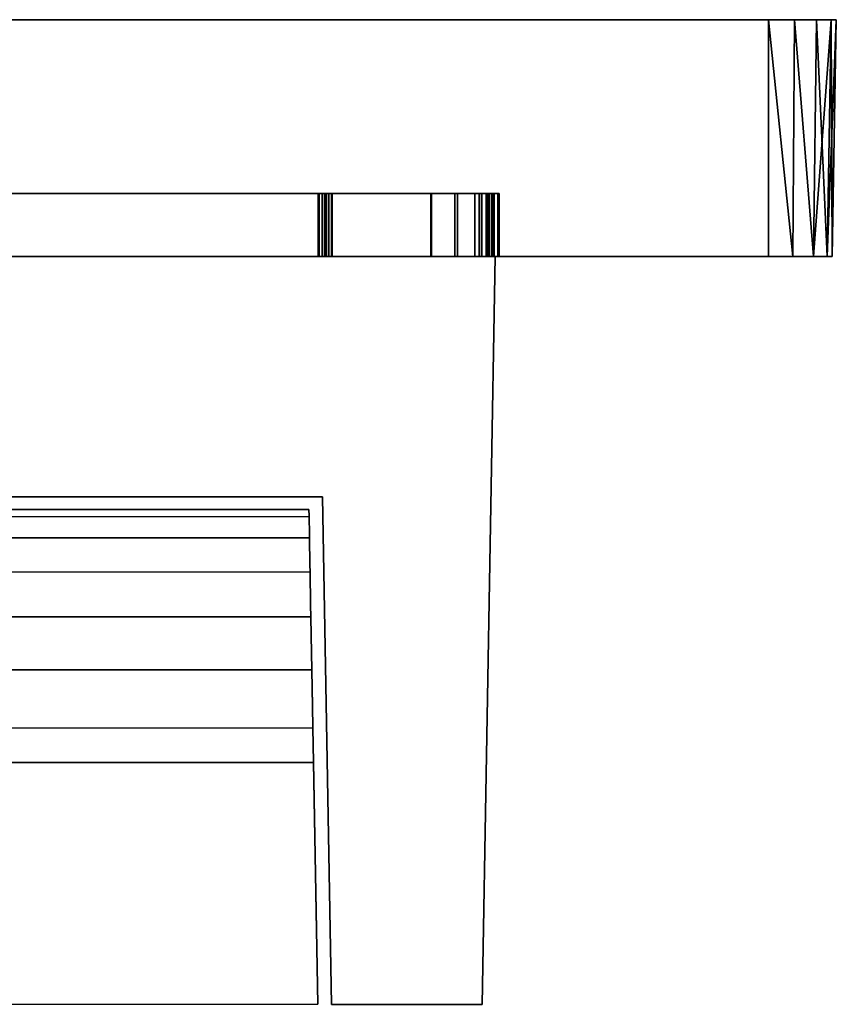
# Model space of a CAD drawing. Extents: x -0.065 to 0.065, y -0.6 to 0.
# Drawn here: x 0 to 0.065, y -0.078 to 0 of the extents above; entities that cross this region are included whole.
import ezdxf

# ---------------------------------------------------------------- set-up
doc = ezdxf.new("R2010")
doc.units = 0
for name, color, linetype in [('L1_GEO_OBJEKT2', 7, 'CONTINUOUS'), ('L2_GEO_EXTRSPLGE_2', 7, 'CONTINUOUS'), ('L3_GEO_EXTRSPLGEO_1', 7, 'CONTINUOUS'), ('L4_GEO_EXTRSPLG_3', 7, 'CONTINUOUS')]:
    doc.layers.add(name, color=color, linetype=linetype)

msp = doc.modelspace()

# ---------------------------------------------------------------- linework, layer by layer
at = {"layer": 'L1_GEO_OBJEKT2', "color": 8}
for points, invisible_edges in [([(0.022961, -0.038892, 0.151822), (-0.023175, -0.038908, 0.151822), (-0.023184, -0.039415, 0.156263), (0.022961, -0.038892, 0.151822)], 13), ([(0.022961, -0.038892, 0.151822), (-0.023184, -0.039415, 0.156263), (0.02297, -0.039399, 0.156263), (0.022961, -0.038892, 0.151822)], 11), ([(0.02297, -0.039397, 0.147381), (-0.023184, -0.039413, 0.147381), (-0.023175, -0.038908, 0.151818), (0.02297, -0.039397, 0.147381)], 13), ([(0.02297, -0.039397, 0.147381), (-0.023175, -0.038908, 0.151818), (0.022961, -0.038892, 0.151818), (0.02297, -0.039397, 0.147381)], 9), ([(-0.023175, -0.038908, 0.151822), (0.022961, -0.038892, 0.151818), (-0.023175, -0.038908, 0.151818), (-0.023175, -0.038908, 0.151822)], 9), ([(0.022961, -0.038892, 0.151818), (-0.023175, -0.038908, 0.151822), (0.022961, -0.038892, 0.151822), (0.022961, -0.038892, 0.151818)], 11), ([(0.02297, -0.039399, 0.156263), (0.02297, -0.039397, 0.147381), (0.022961, -0.038892, 0.151822), (0.02297, -0.039399, 0.156263)], 11), ([(0.022961, -0.038892, 0.151822), (0.02297, -0.039397, 0.147381), (0.022961, -0.038892, 0.151818), (0.022961, -0.038892, 0.151822)], 9), ([(-0.02321, -0.040908, 0.160476), (0.022971, -0.039466, 0.156541), (-0.023185, -0.039482, 0.156541), (-0.02321, -0.040908, 0.160476)], 9), ([(0.022971, -0.039466, 0.156541), (-0.02321, -0.040908, 0.160476), (0.022996, -0.040892, 0.160476), (0.022971, -0.039466, 0.156541)], 11), ([(0.022996, -0.040888, 0.143168), (-0.02321, -0.040904, 0.143168), (-0.023185, -0.039482, 0.147094), (0.022996, -0.040888, 0.143168)], 13), ([(0.02297, -0.039399, 0.156263), (-0.023184, -0.039415, 0.156263), (-0.023185, -0.039482, 0.156541), (0.02297, -0.039399, 0.156263)], 13), ([(0.02297, -0.039399, 0.156263), (-0.023185, -0.039482, 0.156541), (0.022971, -0.039466, 0.156541), (0.02297, -0.039399, 0.156263)], 9), ([(-0.023184, -0.039413, 0.147381), (0.022971, -0.039466, 0.147094), (-0.023185, -0.039482, 0.147094), (-0.023184, -0.039413, 0.147381)], 9), ([(0.022996, -0.040888, 0.143168), (-0.023185, -0.039482, 0.147094), (0.022971, -0.039466, 0.147094), (0.022996, -0.040888, 0.143168)], 9), ([(0.022971, -0.039466, 0.147094), (-0.023184, -0.039413, 0.147381), (0.02297, -0.039397, 0.147381), (0.022971, -0.039466, 0.147094)], 11), ([(0.02297, -0.039399, 0.156263), (0.022971, -0.039466, 0.147094), (0.02297, -0.039397, 0.147381), (0.02297, -0.039399, 0.156263)], 13), ([(0.022971, -0.039466, 0.156541), (0.022971, -0.039466, 0.147094), (0.02297, -0.039399, 0.156263), (0.022971, -0.039466, 0.156541)], 11), ([(0.022996, -0.040892, 0.160476), (0.022996, -0.040888, 0.143168), (0.022971, -0.039466, 0.156541), (0.022996, -0.040892, 0.160476)], 11), ([(0.022971, -0.039466, 0.156541), (0.022996, -0.040888, 0.143168), (0.022971, -0.039466, 0.147094), (0.022971, -0.039466, 0.156541)], 13), ([(-0.023251, -0.043311, 0.164244), (0.023001, -0.041153, 0.160991), (-0.023215, -0.041169, 0.160991), (-0.023251, -0.043311, 0.164244)], 9), ([(0.023001, -0.041153, 0.160991), (-0.023251, -0.043311, 0.164244), (0.023039, -0.043295, 0.164244), (0.023001, -0.041153, 0.160991)], 11), ([(0.023039, -0.043289, 0.139398), (-0.023251, -0.043305, 0.139398), (-0.023215, -0.041169, 0.142645), (0.023039, -0.043289, 0.139398)], 13), ([(0.022996, -0.040892, 0.160476), (-0.02321, -0.040908, 0.160476), (-0.023215, -0.041169, 0.160991), (0.022996, -0.040892, 0.160476)], 13), ([(0.022996, -0.040892, 0.160476), (-0.023215, -0.041169, 0.160991), (0.023001, -0.041153, 0.160991), (0.022996, -0.040892, 0.160476)], 9), ([(-0.02321, -0.040904, 0.143168), (0.023001, -0.041153, 0.142645), (-0.023215, -0.041169, 0.142645), (-0.02321, -0.040904, 0.143168)], 9), ([(0.023039, -0.043289, 0.139398), (-0.023215, -0.041169, 0.142645), (0.023001, -0.041153, 0.142645), (0.023039, -0.043289, 0.139398)], 9), ([(0.023001, -0.041153, 0.142645), (-0.02321, -0.040904, 0.143168), (0.022996, -0.040888, 0.143168), (0.023001, -0.041153, 0.142645)], 11), ([(0.022996, -0.040892, 0.160476), (0.023001, -0.041153, 0.142645), (0.022996, -0.040888, 0.143168), (0.022996, -0.040892, 0.160476)], 13), ([(0.023001, -0.041153, 0.160991), (0.023001, -0.041153, 0.142645), (0.022996, -0.040892, 0.160476), (0.023001, -0.041153, 0.160991)], 11), ([(0.023039, -0.043295, 0.164244), (0.023039, -0.043289, 0.139398), (0.023001, -0.041153, 0.160991), (0.023039, -0.043295, 0.164244)], 11), ([(0.023001, -0.041153, 0.160991), (0.023039, -0.043289, 0.139398), (0.023001, -0.041153, 0.142645), (0.023001, -0.041153, 0.160991)], 13), ([(0.023039, -0.043295, 0.164244), (-0.023251, -0.043311, 0.164244), (-0.023261, -0.043872, 0.164907), (0.023039, -0.043295, 0.164244)], 13), ([(0.023039, -0.043295, 0.164244), (-0.023261, -0.043872, 0.164907), (0.023049, -0.043856, 0.164907), (0.023039, -0.043295, 0.164244)], 9), ([(-0.023251, -0.043305, 0.139398), (0.023049, -0.043856, 0.138729), (-0.023261, -0.043872, 0.138729), (-0.023251, -0.043305, 0.139398)], 9), ([(0.023049, -0.043856, 0.138729), (-0.023251, -0.043305, 0.139398), (0.023039, -0.043289, 0.139398), (0.023049, -0.043856, 0.138729)], 11), ([(0.023039, -0.043295, 0.164244), (0.023049, -0.043856, 0.138729), (0.023039, -0.043289, 0.139398), (0.023039, -0.043295, 0.164244)], 13), ([(0.023049, -0.043856, 0.164907), (0.023049, -0.043856, 0.138729), (0.023039, -0.043295, 0.164244), (0.023049, -0.043856, 0.164907)], 11), ([(0.023113, -0.047418, 0.135573), (-0.023306, -0.046493, 0.136265), (-0.023261, -0.043872, 0.138729), (0.023113, -0.047418, 0.135573)], 13), ([(-0.023306, -0.0465, 0.167376), (0.023113, -0.047418, 0.168062), (-0.023261, -0.043872, 0.164907), (-0.023306, -0.0465, 0.167376)], 11), ([(0.023113, -0.047418, 0.135573), (-0.023261, -0.043872, 0.138729), (0.023049, -0.043856, 0.138729), (0.023113, -0.047418, 0.135573)], 13), ([(-0.023261, -0.043872, 0.164907), (0.023113, -0.047418, 0.168062), (0.023049, -0.043856, 0.164907), (-0.023261, -0.043872, 0.164907)], 11), ([(0.023113, -0.047418, 0.135573), (0.023049, -0.043856, 0.138729), (0.023096, -0.046477, 0.136265), (0.023113, -0.047418, 0.135573)], 9), ([(0.023049, -0.043856, 0.164907), (0.023113, -0.047418, 0.168062), (0.023096, -0.046484, 0.167376), (0.023049, -0.043856, 0.164907)], 9), ([(0.023096, -0.046484, 0.167376), (0.023096, -0.046477, 0.136265), (0.023049, -0.043856, 0.164907), (0.023096, -0.046484, 0.167376)], 11), ([(0.023049, -0.043856, 0.164907), (0.023096, -0.046477, 0.136265), (0.023049, -0.043856, 0.138729), (0.023049, -0.043856, 0.164907)], 13), ([(-0.023306, -0.046493, 0.136265), (0.023113, -0.047418, 0.135573), (-0.023321, -0.047434, 0.135573), (-0.023306, -0.046493, 0.136265)], 9), ([(0.023113, -0.047418, 0.168062), (-0.023306, -0.0465, 0.167376), (-0.023321, -0.047434, 0.168062), (0.023113, -0.047418, 0.168062)], 9), ([(0.023096, -0.046484, 0.167376), (0.023113, -0.047418, 0.135573), (0.023096, -0.046477, 0.136265), (0.023096, -0.046484, 0.167376)], 13), ([(0.023113, -0.047418, 0.168062), (0.023113, -0.047418, 0.135573), (0.023096, -0.046484, 0.167376), (0.023113, -0.047418, 0.168062)], 11), ([(0.023188, -0.051631, 0.133362), (-0.02337, -0.050304, 0.133929), (-0.023321, -0.047434, 0.135573), (0.023188, -0.051631, 0.133362)], 13), ([(-0.02337, -0.050312, 0.16971), (0.023188, -0.051631, 0.170274), (-0.023321, -0.047434, 0.168062), (-0.02337, -0.050312, 0.16971)], 11), ([(0.023164, -0.050288, 0.133929), (-0.023321, -0.047434, 0.135573), (0.023113, -0.047418, 0.135573), (0.023164, -0.050288, 0.133929)], 9), ([(-0.023321, -0.047434, 0.168062), (0.023164, -0.050296, 0.16971), (0.023113, -0.047418, 0.168062), (-0.023321, -0.047434, 0.168062)], 9), ([(0.023188, -0.051631, 0.133362), (-0.023321, -0.047434, 0.135573), (0.023164, -0.050288, 0.133929), (0.023188, -0.051631, 0.133362)], 11), ([(-0.023321, -0.047434, 0.168062), (0.023188, -0.051631, 0.170274), (0.023164, -0.050296, 0.16971), (-0.023321, -0.047434, 0.168062)], 13), ([(0.023164, -0.050296, 0.16971), (0.023164, -0.050288, 0.133929), (0.023113, -0.047418, 0.168062), (0.023164, -0.050296, 0.16971)], 11), ([(0.023113, -0.047418, 0.168062), (0.023164, -0.050288, 0.133929), (0.023113, -0.047418, 0.135573), (0.023113, -0.047418, 0.168062)], 13), ([(-0.02337, -0.050304, 0.133929), (0.023188, -0.051631, 0.133362), (-0.023394, -0.051647, 0.133362), (-0.02337, -0.050304, 0.133929)], 9), ([(0.023188, -0.051631, 0.170274), (-0.02337, -0.050312, 0.16971), (-0.023394, -0.051647, 0.170274), (0.023188, -0.051631, 0.170274)], 9), ([(0.023164, -0.050296, 0.16971), (0.023188, -0.051631, 0.133362), (0.023164, -0.050288, 0.133929), (0.023164, -0.050296, 0.16971)], 13), ([(0.023188, -0.051631, 0.170274), (0.023188, -0.051631, 0.133362), (0.023164, -0.050296, 0.16971), (0.023188, -0.051631, 0.170274)], 11), ([(0.02327, -0.056251, 0.132223), (-0.023443, -0.054542, 0.13251), (-0.023394, -0.051647, 0.133362), (0.02327, -0.056251, 0.132223)], 13), ([(-0.023443, -0.054551, 0.171127), (0.02327, -0.056251, 0.171412), (-0.023394, -0.051647, 0.170274), (-0.023443, -0.054551, 0.171127)], 11), ([(0.023239, -0.054526, 0.13251), (-0.023394, -0.051647, 0.133362), (0.023188, -0.051631, 0.133362), (0.023239, -0.054526, 0.13251)], 9), ([(-0.023394, -0.051647, 0.170274), (0.023239, -0.054535, 0.171127), (0.023188, -0.051631, 0.170274), (-0.023394, -0.051647, 0.170274)], 9), ([(0.02327, -0.056251, 0.132223), (-0.023394, -0.051647, 0.133362), (0.023239, -0.054526, 0.13251), (0.02327, -0.056251, 0.132223)], 11), ([(-0.023394, -0.051647, 0.170274), (0.02327, -0.056251, 0.171412), (0.023239, -0.054535, 0.171127), (-0.023394, -0.051647, 0.170274)], 13), ([(0.023239, -0.054535, 0.171127), (0.023239, -0.054526, 0.13251), (0.023188, -0.051631, 0.170274), (0.023239, -0.054535, 0.171127)], 11), ([(0.023188, -0.051631, 0.170274), (0.023239, -0.054526, 0.13251), (0.023188, -0.051631, 0.133362), (0.023188, -0.051631, 0.170274)], 13), ([(-0.023443, -0.054542, 0.13251), (0.02327, -0.056251, 0.132223), (-0.023472, -0.056267, 0.132223), (-0.023443, -0.054542, 0.13251)], 9), ([(0.02327, -0.056251, 0.171412), (-0.023443, -0.054551, 0.171127), (-0.023472, -0.056267, 0.171412), (0.02327, -0.056251, 0.171412)], 9), ([(0.023239, -0.054535, 0.171127), (0.02327, -0.056251, 0.132223), (0.023239, -0.054526, 0.13251), (0.023239, -0.054535, 0.171127)], 13), ([(0.02327, -0.056251, 0.171412), (0.02327, -0.056251, 0.132223), (0.023239, -0.054535, 0.171127), (0.02327, -0.056251, 0.171412)], 11), ([(-0.023472, -0.056267, 0.132223), (0.023319, -0.058975, 0.132082), (-0.023519, -0.058991, 0.132082), (-0.023472, -0.056267, 0.132223)], 9), ([(0.023319, -0.058984, 0.171553), (-0.023472, -0.056267, 0.171412), (-0.023519, -0.059, 0.171553), (0.023319, -0.058984, 0.171553)], 9), ([(0.023319, -0.058975, 0.132082), (-0.023472, -0.056267, 0.132223), (0.02327, -0.056251, 0.132223), (0.023319, -0.058975, 0.132082)], 9), ([(-0.023472, -0.056267, 0.171412), (0.023319, -0.058984, 0.171553), (0.02327, -0.056251, 0.171412), (-0.023472, -0.056267, 0.171412)], 9), ([(0.023319, -0.058984, 0.171553), (0.023319, -0.058975, 0.132082), (0.02327, -0.056251, 0.171412), (0.023319, -0.058984, 0.171553)], 11), ([(0.02327, -0.056251, 0.171412), (0.023319, -0.058975, 0.132082), (0.02327, -0.056251, 0.132223), (0.02327, -0.056251, 0.171412)], 13), ([(-0.023519, -0.058991, 0.132082), (0.02366, -0.078192, 0.132417), (-0.023848, -0.078208, 0.132417), (-0.023519, -0.058991, 0.132082)], 9), ([(0.02366, -0.078192, 0.171209), (-0.023519, -0.059, 0.171553), (-0.023848, -0.078208, 0.171209), (0.02366, -0.078192, 0.171209)], 9), ([(0.02366, -0.078192, 0.132417), (-0.023519, -0.058991, 0.132082), (0.023319, -0.058975, 0.132082), (0.02366, -0.078192, 0.132417)], 9), ([(-0.023519, -0.059, 0.171553), (0.02366, -0.078192, 0.171209), (0.023319, -0.058984, 0.171553), (-0.023519, -0.059, 0.171553)], 9), ([(0.023319, -0.058984, 0.171553), (0.02366, -0.078192, 0.132417), (0.023319, -0.058975, 0.132082), (0.023319, -0.058984, 0.171553)], 13), ([(0.02366, -0.078192, 0.132417), (0.023319, -0.058984, 0.171553), (0.02366, -0.078192, 0.171209), (0.02366, -0.078192, 0.132417)], 9), ([(0.02366, -0.078192, 0.132417), (-0.023848, -0.078208, 0.171209), (-0.023848, -0.078208, 0.132417), (0.02366, -0.078192, 0.132417)], 9), ([(-0.023848, -0.078208, 0.171209), (0.02366, -0.078192, 0.132417), (0.02366, -0.078192, 0.171209), (-0.023848, -0.078208, 0.171209)], 9)]:
    msp.add_3dface(points, dxfattribs=dict(at, invisible_edges=invisible_edges))
at = {"layer": 'L2_GEO_EXTRSPLGE_2', "color": 8}
for points, invisible_edges in [([(0.037172, -0.0138, 0.030775), (-0.037172, -0.0138, 0.030775), (-0.03755, -0.0138, 0.032677), (0.037172, -0.0138, 0.030775)], 13), ([(0.037172, -0.0138, 0.030775), (-0.03755, -0.0138, 0.032677), (0.03755, -0.0138, 0.032677), (0.037172, -0.0138, 0.030775)], 11), ([(0.03755, -0.0138, 0.032677), (-0.03755, -0.0138, 0.032677), (-0.03755, -0.0138, 0.129379), (0.03755, -0.0138, 0.032677)], 13), ([(0.03755, -0.0138, 0.032677), (-0.03755, -0.0138, 0.129379), (-0.0242, -0.0138, 0.120622), (0.03755, -0.0138, 0.032677)], 15), ([(0.036123, -0.0138, 0.029205), (-0.036123, -0.0138, 0.029205), (-0.037172, -0.0138, 0.030775), (0.036123, -0.0138, 0.029205)], 13), ([(0.036123, -0.0138, 0.029205), (-0.037172, -0.0138, 0.030775), (0.037172, -0.0138, 0.030775), (0.036123, -0.0138, 0.029205)], 11), ([(0.034552, -0.0138, 0.028156), (-0.034552, -0.0138, 0.028156), (-0.036123, -0.0138, 0.029205), (0.034552, -0.0138, 0.028156)], 13), ([(0.034552, -0.0138, 0.028156), (-0.036123, -0.0138, 0.029205), (0.036123, -0.0138, 0.029205), (0.034552, -0.0138, 0.028156)], 11), ([(-0.034552, -0.0138, 0.028156), (0.032651, -0.0138, 0.027778), (-0.032651, -0.0138, 0.027778), (-0.034552, -0.0138, 0.028156)], 9), ([(0.032651, -0.0138, 0.027778), (-0.034552, -0.0138, 0.028156), (0.034552, -0.0138, 0.028156), (0.032651, -0.0138, 0.027778)], 11), ([(0.032651, -0.0138, 0.027778), (-0.032651, -0.0188, 0.027778), (-0.032651, -0.0138, 0.027778), (0.032651, -0.0138, 0.027778)], 9), ([(-0.032651, -0.0188, 0.027778), (0.032651, -0.0138, 0.027778), (0.032651, -0.0188, 0.027778), (-0.032651, -0.0188, 0.027778)], 9), ([(0.0242, -0.0188, 0.120622), (-0.0242, -0.0138, 0.120622), (-0.0242, -0.0188, 0.120622), (0.0242, -0.0188, 0.120622)], 9), ([(-0.0242, -0.0138, 0.120622), (0.0242, -0.0188, 0.120622), (0.0242, -0.0138, 0.120622), (-0.0242, -0.0138, 0.120622)], 9), ([(0.0242, -0.0138, 0.120622), (0.03755, -0.0138, 0.032677), (-0.0242, -0.0138, 0.120622), (0.0242, -0.0138, 0.120622)], 11), ([(0.0242, -0.0138, 0.129678), (0.0242, -0.0188, 0.120622), (0.0242, -0.0188, 0.129678), (0.0242, -0.0138, 0.129678)], 9), ([(0.0242, -0.0188, 0.120622), (0.0242, -0.0138, 0.129678), (0.0242, -0.0138, 0.120622), (0.0242, -0.0188, 0.120622)], 9), ([(0.024251, -0.0138, 0.129934), (0.0242, -0.0188, 0.129678), (0.024251, -0.0188, 0.129934), (0.024251, -0.0138, 0.129934)], 9), ([(0.0242, -0.0188, 0.129678), (0.024251, -0.0138, 0.129934), (0.0242, -0.0138, 0.129678), (0.0242, -0.0188, 0.129678)], 9), ([(0.03755, -0.0138, 0.032677), (0.0242, -0.0138, 0.120622), (0.03755, -0.0138, 0.129379), (0.03755, -0.0138, 0.032677)], 11), ([(0.03755, -0.0138, 0.129379), (0.0242, -0.0138, 0.120622), (0.0242, -0.0138, 0.129678), (0.03755, -0.0138, 0.129379)], 13), ([(0.03755, -0.0138, 0.129379), (0.0242, -0.0138, 0.129678), (0.037476, -0.0138, 0.129749), (0.03755, -0.0138, 0.129379)], 11), ([(0.037476, -0.0138, 0.129749), (0.0242, -0.0138, 0.129678), (0.024251, -0.0138, 0.129934), (0.037476, -0.0138, 0.129749)], 13), ([(0.024368, -0.0138, 0.13011), (0.024251, -0.0188, 0.129934), (0.024368, -0.0188, 0.13011), (0.024368, -0.0138, 0.13011)], 9), ([(0.024251, -0.0188, 0.129934), (0.024368, -0.0138, 0.13011), (0.024251, -0.0138, 0.129934), (0.024251, -0.0188, 0.129934)], 9), ([(0.037476, -0.0138, 0.129749), (0.024251, -0.0138, 0.129934), (0.037294, -0.0138, 0.130022), (0.037476, -0.0138, 0.129749)], 11), ([(0.037294, -0.0138, 0.130022), (0.024251, -0.0138, 0.129934), (0.024368, -0.0138, 0.13011), (0.037294, -0.0138, 0.130022)], 13), ([(0.024543, -0.0188, 0.130227), (0.024368, -0.0138, 0.13011), (0.024368, -0.0188, 0.13011), (0.024543, -0.0188, 0.130227)], 9), ([(0.024368, -0.0138, 0.13011), (0.024543, -0.0188, 0.130227), (0.024543, -0.0138, 0.130227), (0.024368, -0.0138, 0.13011)], 9), ([(0.037294, -0.0138, 0.130022), (0.024368, -0.0138, 0.13011), (0.037021, -0.0138, 0.130204), (0.037294, -0.0138, 0.130022)], 11), ([(0.037021, -0.0138, 0.130204), (0.024368, -0.0138, 0.13011), (0.024543, -0.0138, 0.130227), (0.037021, -0.0138, 0.130204)], 13), ([(0.024799, -0.0188, 0.130278), (0.024543, -0.0138, 0.130227), (0.024543, -0.0188, 0.130227), (0.024799, -0.0188, 0.130278)], 9), ([(0.024543, -0.0138, 0.130227), (0.024799, -0.0188, 0.130278), (0.024799, -0.0138, 0.130278), (0.024543, -0.0138, 0.130227)], 9), ([(0.037021, -0.0138, 0.130204), (0.024543, -0.0138, 0.130227), (0.036651, -0.0138, 0.130278), (0.037021, -0.0138, 0.130204)], 11), ([(0.036651, -0.0138, 0.130278), (0.024543, -0.0138, 0.130227), (0.024799, -0.0138, 0.130278), (0.036651, -0.0138, 0.130278)], 9), ([(0.036651, -0.0188, 0.130278), (0.024799, -0.0138, 0.130278), (0.024799, -0.0188, 0.130278), (0.036651, -0.0188, 0.130278)], 9), ([(0.024799, -0.0138, 0.130278), (0.036651, -0.0188, 0.130278), (0.036651, -0.0138, 0.130278), (0.024799, -0.0138, 0.130278)], 9), ([(0.034552, -0.0138, 0.028156), (0.032651, -0.0188, 0.027778), (0.032651, -0.0138, 0.027778), (0.034552, -0.0138, 0.028156)], 9), ([(0.032651, -0.0188, 0.027778), (0.034552, -0.0138, 0.028156), (0.034552, -0.0188, 0.028156), (0.032651, -0.0188, 0.027778)], 9), ([(0.036123, -0.0138, 0.029205), (0.034552, -0.0188, 0.028156), (0.034552, -0.0138, 0.028156), (0.036123, -0.0138, 0.029205)], 9), ([(0.034552, -0.0188, 0.028156), (0.036123, -0.0138, 0.029205), (0.036123, -0.0188, 0.029205), (0.034552, -0.0188, 0.028156)], 9), ([(0.036123, -0.0188, 0.029205), (0.037172, -0.0138, 0.030775), (0.037172, -0.0188, 0.030775), (0.036123, -0.0188, 0.029205)], 9), ([(0.037172, -0.0138, 0.030775), (0.036123, -0.0188, 0.029205), (0.036123, -0.0138, 0.029205), (0.037172, -0.0138, 0.030775)], 9), ([(0.037021, -0.0188, 0.130204), (0.036651, -0.0138, 0.130278), (0.036651, -0.0188, 0.130278), (0.037021, -0.0188, 0.130204)], 9), ([(0.036651, -0.0138, 0.130278), (0.037021, -0.0188, 0.130204), (0.037021, -0.0138, 0.130204), (0.036651, -0.0138, 0.130278)], 9), ([(0.037294, -0.0188, 0.130022), (0.037021, -0.0138, 0.130204), (0.037021, -0.0188, 0.130204), (0.037294, -0.0188, 0.130022)], 9), ([(0.037021, -0.0138, 0.130204), (0.037294, -0.0188, 0.130022), (0.037294, -0.0138, 0.130022), (0.037021, -0.0138, 0.130204)], 9), ([(0.037172, -0.0188, 0.030775), (0.03755, -0.0138, 0.032677), (0.03755, -0.0188, 0.032677), (0.037172, -0.0188, 0.030775)], 9), ([(0.03755, -0.0138, 0.032677), (0.037172, -0.0188, 0.030775), (0.037172, -0.0138, 0.030775), (0.03755, -0.0138, 0.032677)], 9), ([(0.037476, -0.0188, 0.129749), (0.037294, -0.0138, 0.130022), (0.037294, -0.0188, 0.130022), (0.037476, -0.0188, 0.129749)], 9), ([(0.037294, -0.0138, 0.130022), (0.037476, -0.0188, 0.129749), (0.037476, -0.0138, 0.129749), (0.037294, -0.0138, 0.130022)], 9), ([(0.03755, -0.0188, 0.129379), (0.037476, -0.0138, 0.129749), (0.037476, -0.0188, 0.129749), (0.03755, -0.0188, 0.129379)], 9), ([(0.037476, -0.0138, 0.129749), (0.03755, -0.0188, 0.129379), (0.03755, -0.0138, 0.129379), (0.037476, -0.0138, 0.129749)], 9), ([(0.03755, -0.0188, 0.032677), (0.03755, -0.0138, 0.129379), (0.03755, -0.0188, 0.129379), (0.03755, -0.0188, 0.032677)], 9), ([(0.03755, -0.0138, 0.129379), (0.03755, -0.0188, 0.032677), (0.03755, -0.0138, 0.032677), (0.03755, -0.0138, 0.129379)], 9), ([(-0.037172, -0.0188, 0.030775), (0.03755, -0.0188, 0.032677), (-0.03755, -0.0188, 0.032677), (-0.037172, -0.0188, 0.030775)], 11), ([(-0.03755, -0.0188, 0.032677), (0.03755, -0.0188, 0.032677), (0.03755, -0.0188, 0.129379), (-0.03755, -0.0188, 0.032677)], 13), ([(-0.03755, -0.0188, 0.032677), (0.03755, -0.0188, 0.129379), (0.0242, -0.0188, 0.120622), (-0.03755, -0.0188, 0.032677)], 15), ([(-0.0242, -0.0188, 0.120622), (-0.03755, -0.0188, 0.032677), (0.0242, -0.0188, 0.120622), (-0.0242, -0.0188, 0.120622)], 11), ([(-0.036123, -0.0188, 0.029205), (0.037172, -0.0188, 0.030775), (-0.037172, -0.0188, 0.030775), (-0.036123, -0.0188, 0.029205)], 11), ([(-0.037172, -0.0188, 0.030775), (0.037172, -0.0188, 0.030775), (0.03755, -0.0188, 0.032677), (-0.037172, -0.0188, 0.030775)], 13), ([(-0.034552, -0.0188, 0.028156), (0.036123, -0.0188, 0.029205), (-0.036123, -0.0188, 0.029205), (-0.034552, -0.0188, 0.028156)], 11), ([(-0.036123, -0.0188, 0.029205), (0.036123, -0.0188, 0.029205), (0.037172, -0.0188, 0.030775), (-0.036123, -0.0188, 0.029205)], 13), ([(-0.032651, -0.0188, 0.027778), (0.034552, -0.0188, 0.028156), (-0.034552, -0.0188, 0.028156), (-0.032651, -0.0188, 0.027778)], 11), ([(-0.034552, -0.0188, 0.028156), (0.034552, -0.0188, 0.028156), (0.036123, -0.0188, 0.029205), (-0.034552, -0.0188, 0.028156)], 13), ([(0.034552, -0.0188, 0.028156), (-0.032651, -0.0188, 0.027778), (0.032651, -0.0188, 0.027778), (0.034552, -0.0188, 0.028156)], 9), ([(0.0242, -0.0188, 0.120622), (0.03755, -0.0188, 0.129379), (0.0242, -0.0188, 0.129678), (0.0242, -0.0188, 0.120622)], 11), ([(0.0242, -0.0188, 0.129678), (0.03755, -0.0188, 0.129379), (0.037476, -0.0188, 0.129749), (0.0242, -0.0188, 0.129678)], 13), ([(0.0242, -0.0188, 0.129678), (0.037476, -0.0188, 0.129749), (0.024251, -0.0188, 0.129934), (0.0242, -0.0188, 0.129678)], 11), ([(0.024251, -0.0188, 0.129934), (0.037476, -0.0188, 0.129749), (0.037294, -0.0188, 0.130022), (0.024251, -0.0188, 0.129934)], 13), ([(0.024251, -0.0188, 0.129934), (0.037294, -0.0188, 0.130022), (0.024368, -0.0188, 0.13011), (0.024251, -0.0188, 0.129934)], 11), ([(0.024368, -0.0188, 0.13011), (0.037294, -0.0188, 0.130022), (0.037021, -0.0188, 0.130204), (0.024368, -0.0188, 0.13011)], 13), ([(0.024368, -0.0188, 0.13011), (0.037021, -0.0188, 0.130204), (0.024543, -0.0188, 0.130227), (0.024368, -0.0188, 0.13011)], 11), ([(0.024543, -0.0188, 0.130227), (0.037021, -0.0188, 0.130204), (0.036651, -0.0188, 0.130278), (0.024543, -0.0188, 0.130227)], 13), ([(0.024543, -0.0188, 0.130227), (0.036651, -0.0188, 0.130278), (0.024799, -0.0188, 0.130278), (0.024543, -0.0188, 0.130227)], 9)]:
    msp.add_3dface(points, dxfattribs=dict(at, invisible_edges=invisible_edges))
at = {"layer": 'L3_GEO_EXTRSPLGEO_1', "color": 8}
for points, invisible_edges in [([(0.064418, 0, 0.00332), (-0.064418, 0, 0.00332), (-0.064827, 0, 0.005378), (0.064418, 0, 0.00332)], 13), ([(0.064418, 0, 0.00332), (-0.064827, 0, 0.005378), (0.064827, 0, 0.005378), (0.064418, 0, 0.00332)], 11), ([(0.064827, 0, 0.005378), (-0.064827, 0, 0.005378), (-0.064827, 0, 0.175278), (0.064827, 0, 0.005378)], 13), ([(0.064827, 0, 0.005378), (-0.064827, 0, 0.175278), (0.064827, 0, 0.175278), (0.064827, 0, 0.005378)], 11), ([(0.064827, 0, 0.175278), (-0.064827, 0, 0.175278), (-0.064418, 0, 0.177336), (0.064827, 0, 0.175278)], 13), ([(0.063252, 0, 0.001575), (-0.063252, 0, 0.001575), (-0.064418, 0, 0.00332), (0.063252, 0, 0.001575)], 13), ([(0.063252, 0, 0.001575), (-0.064418, 0, 0.00332), (0.064418, 0, 0.00332), (0.063252, 0, 0.001575)], 11), ([(0.064827, 0, 0.175278), (-0.064418, 0, 0.177336), (0.064418, 0, 0.177335), (0.064827, 0, 0.175278)], 11), ([(0.064418, 0, 0.177335), (-0.064418, 0, 0.177336), (0.063252, 0, 0.17908), (0.064418, 0, 0.177335)], 11), ([(0.063252, 0, 0.17908), (-0.064418, 0, 0.177336), (-0.063252, 0, 0.17908), (0.063252, 0, 0.17908)], 13), ([(0.061508, 0, 0.00041), (-0.061508, 0, 0.00041), (-0.063252, 0, 0.001575), (0.061508, 0, 0.00041)], 13), ([(0.061508, 0, 0.00041), (-0.063252, 0, 0.001575), (0.063252, 0, 0.001575), (0.061508, 0, 0.00041)], 11), ([(0.063252, 0, 0.17908), (-0.063252, 0, 0.17908), (-0.061508, 0, 0.180246), (0.063252, 0, 0.17908)], 13), ([(-0.061508, 0, 0.00041), (0.05945, 0), (-0.05945, 0), (-0.061508, 0, 0.00041)], 9), ([(0.05945, 0), (-0.061508, 0, 0.00041), (0.061508, 0, 0.00041), (0.05945, 0)], 11), ([(0.063252, 0, 0.17908), (-0.061508, 0, 0.180246), (0.061508, 0, 0.180246), (0.063252, 0, 0.17908)], 11), ([(0.061508, 0, 0.180246), (-0.061508, 0, 0.180246), (-0.05945, 0, 0.180655), (0.061508, 0, 0.180246)], 13), ([(0.05945, 0), (-0.05945, -0.0188, 0.00033), (-0.05945, 0), (0.05945, 0)], 9), ([(-0.05945, -0.0188, 0.00033), (0.05945, 0), (0.05945, -0.0188, 0.00033), (-0.05945, -0.0188, 0.00033)], 9), ([(0.05945, -0.0188, 0.180325), (-0.05945, 0, 0.180655), (-0.05945, -0.0188, 0.180325), (0.05945, -0.0188, 0.180325)], 9), ([(-0.05945, 0, 0.180655), (0.05945, -0.0188, 0.180325), (0.05945, 0, 0.180655), (-0.05945, 0, 0.180655)], 9), ([(0.061508, 0, 0.180246), (-0.05945, 0, 0.180655), (0.05945, 0, 0.180655), (0.061508, 0, 0.180246)], 9), ([(0.061382, -0.0188, 0.000715), (0.05945, -0.0188, 0.00033), (0.05945, 0), (0.061382, -0.0188, 0.000715)], 8), ([(0.061382, -0.0188, 0.179941), (0.05945, 0, 0.180655), (0.05945, -0.0188, 0.180325), (0.061382, -0.0188, 0.179941)], 9), ([(0.05945, 0, 0.180655), (0.061382, -0.0188, 0.179941), (0.061508, 0, 0.180246), (0.05945, 0, 0.180655)], 9), ([(0.061508, 0, 0.00041), (0.061382, -0.0188, 0.000715), (0.05945, 0), (0.061508, 0, 0.00041)], 8), ([(0.063019, -0.0188, 0.001809), (0.061382, -0.0188, 0.000715), (0.061508, 0, 0.00041), (0.063019, -0.0188, 0.001809)], 8), ([(0.063019, -0.0188, 0.178847), (0.061508, 0, 0.180246), (0.061382, -0.0188, 0.179941), (0.063019, -0.0188, 0.178847)], 9), ([(0.061508, 0, 0.180246), (0.063019, -0.0188, 0.178847), (0.063252, 0, 0.17908), (0.061508, 0, 0.180246)], 9), ([(0.063252, 0, 0.001575), (0.063019, -0.0188, 0.001809), (0.061508, 0, 0.00041), (0.063252, 0, 0.001575)], 8), ([(0.063252, 0, 0.001575), (0.064113, -0.0188, 0.003446), (0.063019, -0.0188, 0.001809), (0.063252, 0, 0.001575)], 8), ([(0.064418, 0, 0.177335), (0.063019, -0.0188, 0.178847), (0.064113, -0.0188, 0.177209), (0.064418, 0, 0.177335)], 8), ([(0.064418, 0, 0.177335), (0.063252, 0, 0.17908), (0.063019, -0.0188, 0.178847), (0.064418, 0, 0.177335)], 8), ([(0.063252, 0, 0.001575), (0.064418, 0, 0.00332), (0.064113, -0.0188, 0.003446), (0.063252, 0, 0.001575)], 8), ([(0.064418, 0, 0.00332), (0.064497, -0.0188, 0.005378), (0.064113, -0.0188, 0.003446), (0.064418, 0, 0.00332)], 8), ([(0.064827, 0, 0.175278), (0.064113, -0.0188, 0.177209), (0.064497, -0.0188, 0.175278), (0.064827, 0, 0.175278)], 8), ([(0.064827, 0, 0.175278), (0.064418, 0, 0.177335), (0.064113, -0.0188, 0.177209), (0.064827, 0, 0.175278)], 8), ([(0.064418, 0, 0.00332), (0.064827, 0, 0.005378), (0.064497, -0.0188, 0.005378), (0.064418, 0, 0.00332)], 8), ([(0.064497, -0.0188, 0.005378), (0.064827, 0, 0.175278), (0.064497, -0.0188, 0.175278), (0.064497, -0.0188, 0.005378)], 9), ([(0.064827, 0, 0.175278), (0.064497, -0.0188, 0.005378), (0.064827, 0, 0.005378), (0.064827, 0, 0.175278)], 9), ([(-0.037643, -0.0138, 0.03058), (0.03805, -0.0138, 0.032628), (-0.03805, -0.0138, 0.032628), (-0.037643, -0.0138, 0.03058)], 11), ([(-0.03805, -0.0138, 0.032628), (0.03805, -0.0138, 0.032628), (0.03805, -0.0138, 0.129428), (-0.03805, -0.0138, 0.032628)], 13), ([(-0.03805, -0.0138, 0.032628), (0.03805, -0.0138, 0.129428), (0.0237, -0.0138, 0.121122), (-0.03805, -0.0138, 0.032628)], 15), ([(-0.0237, -0.0138, 0.121122), (-0.03805, -0.0138, 0.032628), (0.0237, -0.0138, 0.121122), (-0.0237, -0.0138, 0.121122)], 11), ([(-0.036483, -0.0138, 0.028845), (0.037643, -0.0138, 0.03058), (-0.037643, -0.0138, 0.03058), (-0.036483, -0.0138, 0.028845)], 11), ([(-0.037643, -0.0138, 0.03058), (0.037643, -0.0138, 0.03058), (0.03805, -0.0138, 0.032628), (-0.037643, -0.0138, 0.03058)], 13), ([(-0.034747, -0.0138, 0.027685), (0.036483, -0.0138, 0.028845), (-0.036483, -0.0138, 0.028845), (-0.034747, -0.0138, 0.027685)], 11), ([(-0.036483, -0.0138, 0.028845), (0.036483, -0.0138, 0.028845), (0.037643, -0.0138, 0.03058), (-0.036483, -0.0138, 0.028845)], 13), ([(-0.0327, -0.0138, 0.027278), (0.034747, -0.0138, 0.027685), (-0.034747, -0.0138, 0.027685), (-0.0327, -0.0138, 0.027278)], 11), ([(-0.034747, -0.0138, 0.027685), (0.034747, -0.0138, 0.027685), (0.036483, -0.0138, 0.028845), (-0.034747, -0.0138, 0.027685)], 13), ([(0.0327, -0.0188, 0.027278), (-0.0327, -0.0138, 0.027278), (-0.0327, -0.0188, 0.027278), (0.0327, -0.0188, 0.027278)], 9), ([(-0.0327, -0.0138, 0.027278), (0.0327, -0.0188, 0.027278), (0.0327, -0.0138, 0.027278), (-0.0327, -0.0138, 0.027278)], 9), ([(0.034747, -0.0138, 0.027685), (-0.0327, -0.0138, 0.027278), (0.0327, -0.0138, 0.027278), (0.034747, -0.0138, 0.027685)], 9), ([(0.0237, -0.0138, 0.121122), (-0.0237, -0.0188, 0.121122), (-0.0237, -0.0138, 0.121122), (0.0237, -0.0138, 0.121122)], 9), ([(-0.0237, -0.0188, 0.121122), (0.0237, -0.0138, 0.121122), (0.0237, -0.0188, 0.121122), (-0.0237, -0.0188, 0.121122)], 9), ([(0.0237, -0.0188, 0.129728), (0.02378, -0.0138, 0.13013), (0.02378, -0.0188, 0.13013), (0.0237, -0.0188, 0.129728)], 9), ([(0.02378, -0.0138, 0.13013), (0.0237, -0.0188, 0.129728), (0.0237, -0.0138, 0.129728), (0.02378, -0.0138, 0.13013)], 9), ([(0.0237, -0.0188, 0.121122), (0.0237, -0.0138, 0.129728), (0.0237, -0.0188, 0.129728), (0.0237, -0.0188, 0.121122)], 9), ([(0.0237, -0.0138, 0.129728), (0.0237, -0.0188, 0.121122), (0.0237, -0.0138, 0.121122), (0.0237, -0.0138, 0.129728)], 9), ([(0.0237, -0.0138, 0.121122), (0.03805, -0.0138, 0.129428), (0.0237, -0.0138, 0.129728), (0.0237, -0.0138, 0.121122)], 11), ([(0.0237, -0.0138, 0.129728), (0.03805, -0.0138, 0.129428), (0.037947, -0.0138, 0.129945), (0.0237, -0.0138, 0.129728)], 13), ([(0.0237, -0.0138, 0.129728), (0.037947, -0.0138, 0.129945), (0.02378, -0.0138, 0.13013), (0.0237, -0.0138, 0.129728)], 11), ([(0.02378, -0.0188, 0.13013), (0.024008, -0.0138, 0.13047), (0.024008, -0.0188, 0.13047), (0.02378, -0.0188, 0.13013)], 9), ([(0.024008, -0.0138, 0.13047), (0.02378, -0.0188, 0.13013), (0.02378, -0.0138, 0.13013), (0.024008, -0.0138, 0.13047)], 9), ([(0.02378, -0.0138, 0.13013), (0.037947, -0.0138, 0.129945), (0.037654, -0.0138, 0.130382), (0.02378, -0.0138, 0.13013)], 13), ([(0.02378, -0.0138, 0.13013), (0.037654, -0.0138, 0.130382), (0.024008, -0.0138, 0.13047), (0.02378, -0.0138, 0.13013)], 11), ([(0.024348, -0.0138, 0.130698), (0.024008, -0.0188, 0.13047), (0.024008, -0.0138, 0.13047), (0.024348, -0.0138, 0.130698)], 9), ([(0.024008, -0.0188, 0.13047), (0.024348, -0.0138, 0.130698), (0.024348, -0.0188, 0.130698), (0.024008, -0.0188, 0.13047)], 9), ([(0.024008, -0.0138, 0.13047), (0.037654, -0.0138, 0.130382), (0.037216, -0.0138, 0.130675), (0.024008, -0.0138, 0.13047)], 13), ([(0.024008, -0.0138, 0.13047), (0.037216, -0.0138, 0.130675), (0.024348, -0.0138, 0.130698), (0.024008, -0.0138, 0.13047)], 11), ([(0.02475, -0.0138, 0.130778), (0.024348, -0.0188, 0.130698), (0.024348, -0.0138, 0.130698), (0.02475, -0.0138, 0.130778)], 9), ([(0.024348, -0.0188, 0.130698), (0.02475, -0.0138, 0.130778), (0.02475, -0.0188, 0.130778), (0.024348, -0.0188, 0.130698)], 9), ([(0.024348, -0.0138, 0.130698), (0.037216, -0.0138, 0.130675), (0.0367, -0.0138, 0.130778), (0.024348, -0.0138, 0.130698)], 13), ([(0.024348, -0.0138, 0.130698), (0.0367, -0.0138, 0.130778), (0.02475, -0.0138, 0.130778), (0.024348, -0.0138, 0.130698)], 9), ([(0.0367, -0.0138, 0.130778), (0.02475, -0.0188, 0.130778), (0.02475, -0.0138, 0.130778), (0.0367, -0.0138, 0.130778)], 9), ([(0.02475, -0.0188, 0.130778), (0.0367, -0.0138, 0.130778), (0.0367, -0.0188, 0.130778), (0.02475, -0.0188, 0.130778)], 9), ([(0.034747, -0.0188, 0.027685), (0.0327, -0.0138, 0.027278), (0.0327, -0.0188, 0.027278), (0.034747, -0.0188, 0.027685)], 9), ([(0.0327, -0.0138, 0.027278), (0.034747, -0.0188, 0.027685), (0.034747, -0.0138, 0.027685), (0.0327, -0.0138, 0.027278)], 9), ([(0.036483, -0.0188, 0.028845), (0.034747, -0.0138, 0.027685), (0.034747, -0.0188, 0.027685), (0.036483, -0.0188, 0.028845)], 9), ([(0.034747, -0.0138, 0.027685), (0.036483, -0.0188, 0.028845), (0.036483, -0.0138, 0.028845), (0.034747, -0.0138, 0.027685)], 9), ([(0.037643, -0.0138, 0.03058), (0.036483, -0.0188, 0.028845), (0.037643, -0.0188, 0.03058), (0.037643, -0.0138, 0.03058)], 9), ([(0.036483, -0.0188, 0.028845), (0.037643, -0.0138, 0.03058), (0.036483, -0.0138, 0.028845), (0.036483, -0.0188, 0.028845)], 9), ([(0.037216, -0.0138, 0.130675), (0.0367, -0.0188, 0.130778), (0.0367, -0.0138, 0.130778), (0.037216, -0.0138, 0.130675)], 9), ([(0.0367, -0.0188, 0.130778), (0.037216, -0.0138, 0.130675), (0.037216, -0.0188, 0.130675), (0.0367, -0.0188, 0.130778)], 9), ([(0.037654, -0.0138, 0.130382), (0.037216, -0.0188, 0.130675), (0.037216, -0.0138, 0.130675), (0.037654, -0.0138, 0.130382)], 9), ([(0.037216, -0.0188, 0.130675), (0.037654, -0.0138, 0.130382), (0.037654, -0.0188, 0.130382), (0.037216, -0.0188, 0.130675)], 9), ([(0.03805, -0.0138, 0.032628), (0.037643, -0.0188, 0.03058), (0.03805, -0.0188, 0.032628), (0.03805, -0.0138, 0.032628)], 9), ([(0.037643, -0.0188, 0.03058), (0.03805, -0.0138, 0.032628), (0.037643, -0.0138, 0.03058), (0.037643, -0.0188, 0.03058)], 9), ([(0.037654, -0.0138, 0.130382), (0.037947, -0.0188, 0.129945), (0.037654, -0.0188, 0.130382), (0.037654, -0.0138, 0.130382)], 9), ([(0.037947, -0.0188, 0.129945), (0.037654, -0.0138, 0.130382), (0.037947, -0.0138, 0.129945), (0.037947, -0.0188, 0.129945)], 9), ([(0.037947, -0.0138, 0.129945), (0.03805, -0.0188, 0.129428), (0.037947, -0.0188, 0.129945), (0.037947, -0.0138, 0.129945)], 9), ([(0.03805, -0.0188, 0.129428), (0.037947, -0.0138, 0.129945), (0.03805, -0.0138, 0.129428), (0.03805, -0.0188, 0.129428)], 9), ([(0.03805, -0.0138, 0.129428), (0.03805, -0.0188, 0.032628), (0.03805, -0.0188, 0.129428), (0.03805, -0.0138, 0.129428)], 9), ([(0.03805, -0.0188, 0.032628), (0.03805, -0.0138, 0.129428), (0.03805, -0.0138, 0.032628), (0.03805, -0.0188, 0.032628)], 9), ([(-0.064113, -0.0188, 0.003446), (0.064497, -0.0188, 0.005378), (-0.064497, -0.0188, 0.005378), (-0.064113, -0.0188, 0.003446)], 11), ([(-0.064497, -0.0188, 0.005378), (0.064497, -0.0188, 0.005378), (0.034747, -0.0188, 0.027685), (-0.064497, -0.0188, 0.005378)], 15), ([(-0.064497, -0.0188, 0.005378), (0.034747, -0.0188, 0.027685), (0.0327, -0.0188, 0.027278), (-0.064497, -0.0188, 0.005378)], 13), ([(-0.0327, -0.0188, 0.027278), (-0.064497, -0.0188, 0.005378), (0.0327, -0.0188, 0.027278), (-0.0327, -0.0188, 0.027278)], 11), ([(-0.064497, -0.0188, 0.175278), (-0.0367, -0.0188, 0.130778), (0.064497, -0.0188, 0.175278), (-0.064497, -0.0188, 0.175278)], 15), ([(-0.064497, -0.0188, 0.175278), (0.064497, -0.0188, 0.175278), (0.064113, -0.0188, 0.177209), (-0.064497, -0.0188, 0.175278)], 13), ([(-0.064497, -0.0188, 0.175278), (0.064113, -0.0188, 0.177209), (-0.064113, -0.0188, 0.177209), (-0.064497, -0.0188, 0.175278)], 11), ([(-0.063019, -0.0188, 0.001809), (0.064113, -0.0188, 0.003446), (-0.064113, -0.0188, 0.003446), (-0.063019, -0.0188, 0.001809)], 11), ([(-0.064113, -0.0188, 0.003446), (0.064113, -0.0188, 0.003446), (0.064497, -0.0188, 0.005378), (-0.064113, -0.0188, 0.003446)], 13), ([(-0.064113, -0.0188, 0.177209), (0.064113, -0.0188, 0.177209), (0.063019, -0.0188, 0.178847), (-0.064113, -0.0188, 0.177209)], 13), ([(-0.064113, -0.0188, 0.177209), (0.063019, -0.0188, 0.178847), (-0.063019, -0.0188, 0.178847), (-0.064113, -0.0188, 0.177209)], 11), ([(-0.061382, -0.0188, 0.000715), (0.063019, -0.0188, 0.001809), (-0.063019, -0.0188, 0.001809), (-0.061382, -0.0188, 0.000715)], 11), ([(-0.063019, -0.0188, 0.001809), (0.063019, -0.0188, 0.001809), (0.064113, -0.0188, 0.003446), (-0.063019, -0.0188, 0.001809)], 13), ([(-0.063019, -0.0188, 0.178847), (0.063019, -0.0188, 0.178847), (0.061382, -0.0188, 0.179941), (-0.063019, -0.0188, 0.178847)], 13), ([(-0.063019, -0.0188, 0.178847), (0.061382, -0.0188, 0.179941), (-0.061382, -0.0188, 0.179941), (-0.063019, -0.0188, 0.178847)], 11), ([(-0.05945, -0.0188, 0.00033), (0.061382, -0.0188, 0.000715), (-0.061382, -0.0188, 0.000715), (-0.05945, -0.0188, 0.00033)], 11), ([(-0.061382, -0.0188, 0.000715), (0.061382, -0.0188, 0.000715), (0.063019, -0.0188, 0.001809), (-0.061382, -0.0188, 0.000715)], 13), ([(-0.061382, -0.0188, 0.179941), (0.061382, -0.0188, 0.179941), (0.05945, -0.0188, 0.180325), (-0.061382, -0.0188, 0.179941)], 13), ([(-0.061382, -0.0188, 0.179941), (0.05945, -0.0188, 0.180325), (-0.05945, -0.0188, 0.180325), (-0.061382, -0.0188, 0.179941)], 9), ([(0.061382, -0.0188, 0.000715), (-0.05945, -0.0188, 0.00033), (0.05945, -0.0188, 0.00033), (0.061382, -0.0188, 0.000715)], 9), ([(-0.02475, -0.0188, 0.130778), (0.064497, -0.0188, 0.175278), (-0.0367, -0.0188, 0.130778), (-0.02475, -0.0188, 0.130778)], 11), ([(0.02475, -0.0188, 0.130778), (0.064497, -0.0188, 0.175278), (-0.02475, -0.0188, 0.130778), (0.02475, -0.0188, 0.130778)], 15), ([(-0.024348, -0.0188, 0.130698), (0.02475, -0.0188, 0.130778), (-0.02475, -0.0188, 0.130778), (-0.024348, -0.0188, 0.130698)], 11), ([(-0.024008, -0.0188, 0.13047), (0.024348, -0.0188, 0.130698), (-0.024348, -0.0188, 0.130698), (-0.024008, -0.0188, 0.13047)], 11), ([(-0.024348, -0.0188, 0.130698), (0.024348, -0.0188, 0.130698), (0.02475, -0.0188, 0.130778), (-0.024348, -0.0188, 0.130698)], 13), ([(-0.02378, -0.0188, 0.13013), (0.024008, -0.0188, 0.13047), (-0.024008, -0.0188, 0.13047), (-0.02378, -0.0188, 0.13013)], 11), ([(-0.024008, -0.0188, 0.13047), (0.024008, -0.0188, 0.13047), (0.024348, -0.0188, 0.130698), (-0.024008, -0.0188, 0.13047)], 13), ([(-0.0237, -0.0188, 0.129728), (0.02378, -0.0188, 0.13013), (-0.02378, -0.0188, 0.13013), (-0.0237, -0.0188, 0.129728)], 11), ([(-0.02378, -0.0188, 0.13013), (0.02378, -0.0188, 0.13013), (0.024008, -0.0188, 0.13047), (-0.02378, -0.0188, 0.13013)], 13), ([(0.0237, -0.0188, 0.129728), (-0.0237, -0.0188, 0.121122), (0.0237, -0.0188, 0.121122), (0.0237, -0.0188, 0.129728)], 9), ([(-0.0237, -0.0188, 0.121122), (0.0237, -0.0188, 0.129728), (-0.0237, -0.0188, 0.129728), (-0.0237, -0.0188, 0.121122)], 11), ([(-0.0237, -0.0188, 0.129728), (0.0237, -0.0188, 0.129728), (0.02378, -0.0188, 0.13013), (-0.0237, -0.0188, 0.129728)], 13), ([(0.0367, -0.0188, 0.130778), (0.064497, -0.0188, 0.175278), (0.02475, -0.0188, 0.130778), (0.0367, -0.0188, 0.130778)], 11), ([(0.034747, -0.0188, 0.027685), (0.064497, -0.0188, 0.005378), (0.036483, -0.0188, 0.028845), (0.034747, -0.0188, 0.027685)], 11), ([(0.036483, -0.0188, 0.028845), (0.064497, -0.0188, 0.005378), (0.037643, -0.0188, 0.03058), (0.036483, -0.0188, 0.028845)], 11), ([(0.037216, -0.0188, 0.130675), (0.064497, -0.0188, 0.175278), (0.0367, -0.0188, 0.130778), (0.037216, -0.0188, 0.130675)], 11), ([(0.037654, -0.0188, 0.130382), (0.064497, -0.0188, 0.175278), (0.037216, -0.0188, 0.130675), (0.037654, -0.0188, 0.130382)], 11), ([(0.037643, -0.0188, 0.03058), (0.064497, -0.0188, 0.005378), (0.03805, -0.0188, 0.032628), (0.037643, -0.0188, 0.03058)], 11), ([(0.037947, -0.0188, 0.129945), (0.064497, -0.0188, 0.175278), (0.037654, -0.0188, 0.130382), (0.037947, -0.0188, 0.129945)], 11), ([(0.03805, -0.0188, 0.129428), (0.064497, -0.0188, 0.175278), (0.037947, -0.0188, 0.129945), (0.03805, -0.0188, 0.129428)], 11), ([(0.03805, -0.0188, 0.032628), (0.064497, -0.0188, 0.005378), (0.064497, -0.0188, 0.175278), (0.03805, -0.0188, 0.032628)], 13), ([(0.03805, -0.0188, 0.032628), (0.064497, -0.0188, 0.175278), (0.03805, -0.0188, 0.129428), (0.03805, -0.0188, 0.032628)], 11)]:
    msp.add_3dface(points, dxfattribs=dict(at, invisible_edges=invisible_edges))
at = {"layer": 'L4_GEO_EXTRSPLG_3', "color": 8}
for points, invisible_edges in [([(-0.024051, -0.0379, 0.131715), (-0.037749, -0.0188, 0.131382), (0.037749, -0.0188, 0.131382), (-0.024051, -0.0379, 0.131715)], 13), ([(-0.037749, -0.0188, 0.172274), (0.037749, -0.0188, 0.131382), (-0.037749, -0.0188, 0.131382), (-0.037749, -0.0188, 0.172274)], 9), ([(0.037749, -0.0188, 0.131382), (-0.037749, -0.0188, 0.172274), (0.037749, -0.0188, 0.172274), (0.037749, -0.0188, 0.131382)], 9), ([(-0.037749, -0.0188, 0.172274), (-0.024051, -0.0379, 0.171932), (0.037749, -0.0188, 0.172274), (-0.037749, -0.0188, 0.172274)], 11), ([(-0.024051, -0.0379, 0.131715), (0.037749, -0.0188, 0.131382), (0.024051, -0.0379, 0.131715), (-0.024051, -0.0379, 0.131715)], 11), ([(0.037749, -0.0188, 0.172274), (-0.024051, -0.0379, 0.171932), (0.024051, -0.0379, 0.171932), (0.037749, -0.0188, 0.172274)], 13), ([(0.024051, -0.0379, 0.131715), (0.037749, -0.0188, 0.131382), (0.024754, -0.0782, 0.132419), (0.024051, -0.0379, 0.131715)], 11), ([(0.037749, -0.0188, 0.172274), (0.024051, -0.0379, 0.171932), (0.024754, -0.0782, 0.171211), (0.037749, -0.0188, 0.172274)], 13), ([(0.024754, -0.0782, 0.132419), (0.037749, -0.0188, 0.131382), (0.036712, -0.0782, 0.132419), (0.024754, -0.0782, 0.132419)], 9), ([(0.037749, -0.0188, 0.172274), (0.024754, -0.0782, 0.171211), (0.036712, -0.0782, 0.171211), (0.037749, -0.0188, 0.172274)], 9), ([(0.036712, -0.0782, 0.132419), (0.037749, -0.0188, 0.172274), (0.036712, -0.0782, 0.171211), (0.036712, -0.0782, 0.132419)], 9), ([(0.037749, -0.0188, 0.172274), (0.036712, -0.0782, 0.132419), (0.037749, -0.0188, 0.131382), (0.037749, -0.0188, 0.172274)], 9), ([(0.024051, -0.0379, 0.171932), (-0.024051, -0.0379, 0.131715), (0.024051, -0.0379, 0.131715), (0.024051, -0.0379, 0.171932)], 9), ([(-0.024051, -0.0379, 0.131715), (0.024051, -0.0379, 0.171932), (-0.024051, -0.0379, 0.171932), (-0.024051, -0.0379, 0.131715)], 9), ([(0.024051, -0.0379, 0.171932), (0.024754, -0.0782, 0.132419), (0.024754, -0.0782, 0.171211), (0.024051, -0.0379, 0.171932)], 9), ([(0.024754, -0.0782, 0.132419), (0.024051, -0.0379, 0.171932), (0.024051, -0.0379, 0.131715), (0.024754, -0.0782, 0.132419)], 9)]:
    msp.add_3dface(points, dxfattribs=dict(at, invisible_edges=invisible_edges))

doc.saveas('drawing.dxf')
